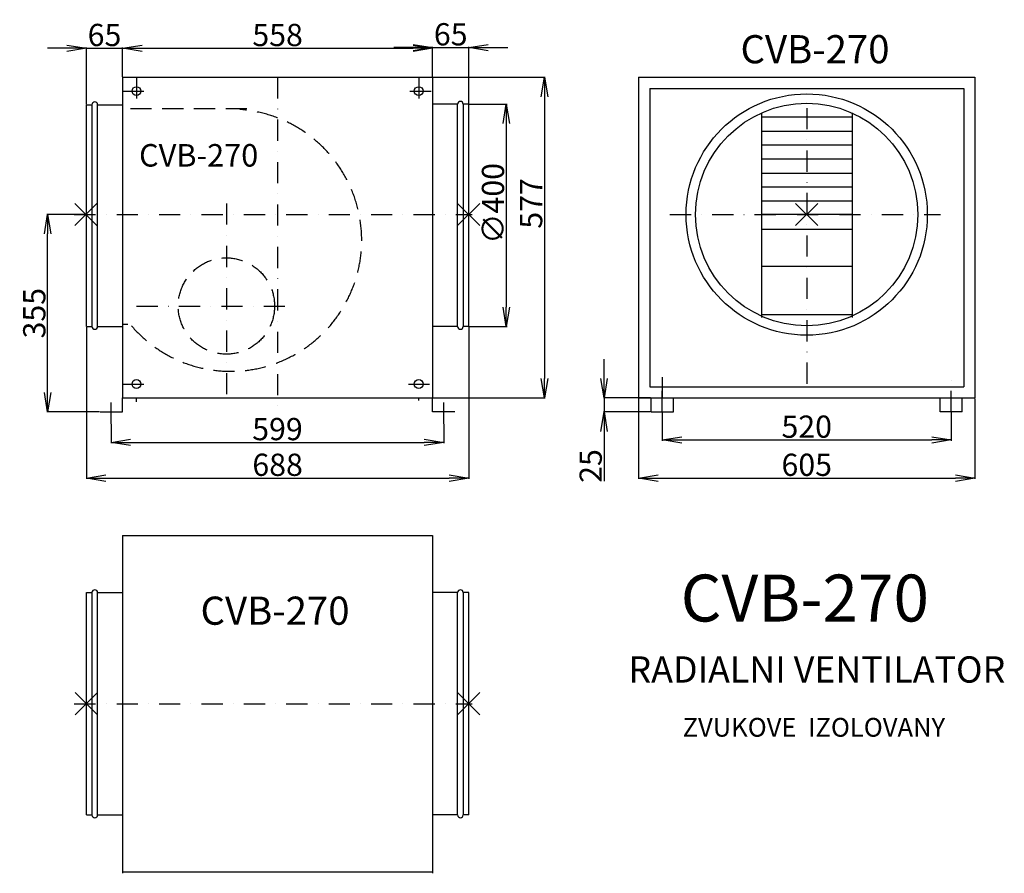
# Model space of a CAD drawing. Extents: x -15 to 1757, y -1753 to -217.
import ezdxf

# ---------------------------------------------------------------- set-up
doc = ezdxf.new("R2010")
doc.units = 0
doc.header["$PDMODE"] = 3
doc.header["$PDSIZE"] = 20
doc.linetypes.add('DASHDOT', pattern=[25.4, 12.7, -6.35, 0, -6.35])
doc.linetypes.add('DASHED', pattern=[19.05, 12.7, -6.35])
doc.layers.get('0').update_dxf_attribs({"linetype": 'CONTINUOUS'})
doc.layers.get('DEFPOINTS').update_dxf_attribs({"linetype": 'CONTINUOUS'})
for name, color, linetype in [('V0-NAZVY', 210, 'CONTINUOUS'), ('V0-OBRYS', 90, 'CONTINUOUS'), ('V0-VYPLNE', 63, 'DASHDOT'), ('V0-ZBYTEK', 51, 'CONTINUOUS')]:
    doc.layers.add(name, color=color, linetype=linetype)
doc.styles.add('ED10', font='isocp.shx', dxfattribs={"height": 10})
doc.styles.add('ED40', font='isocp.shx', dxfattribs={"height": 40})
doc.dimstyles.new('ED40', dxfattribs={"dimscale": 0, "dimtxt": 40, "dimasz": 35, "dimexe": 1.25, "dimexo": 1, "dimgap": 4, "dimtad": 1, "dimdec": 0, "dimtxsty": 'ED40', "dimblk1": 'OPEN', "dimblk2": 'OPEN', "dimsah": 1, "dimcen": 3, "dimazin": 3, "dimtfac": 1, "dimtdec": 1, "dimtmove": 0, "dimatfit": 3, "dimtolj": 1})

# ---------------------------------------------------------------- blocks, each defined once
blk = doc.blocks.new('_OPEN')
at = {"color": 0, "linetype": 'BYBLOCK'}
for p, q in [((-1, 0.166667), (0, 0)), ((0, 0), (-1, -0.166667)), ((0, 0), (-1, 0))]:
    blk.add_line(p, q, dxfattribs=at)
blk = doc.blocks.new('*D1')
at = {"color": 0, "linetype": 'BYBLOCK', "ltscale": 3}
for p, q in [((105.183213, -770.336202), (105.183213, -1043.260132)), ((793.183213, -770.336202), (793.183213, -1043.260132)), ((140.183213, -1042.010132), (758.183213, -1042.010132))]:
    blk.add_line(p, q, dxfattribs=at)
at = {"layer": 'DEFPOINTS', "color": 0, "linetype": 'BYBLOCK', "ltscale": 3}
for p in [(105.183213, -769.336202), (793.183213, -769.336202), (793.183213, -1042.010132)]:
    blk.add_point(p, dxfattribs=at)
at = {"color": 0, "linetype": 'BYBLOCK', "ltscale": 3, "xscale": 35, "yscale": 35, "zscale": 35, "rotation": 180}
blk.add_blockref('_OPEN', (105.183213, -1042.010132), dxfattribs=at)
at = {"color": 0, "linetype": 'BYBLOCK', "ltscale": 3, "xscale": 35, "yscale": 35, "zscale": 35}
blk.add_blockref('_OPEN', (793.183213, -1042.010132), dxfattribs=at)
at = {"color": 0, "linetype": 'BYBLOCK', "ltscale": 3, "insert": (449.183213, -1018.010132), "char_height": 40, "attachment_point": 5, "style": 'ED40'}
blk.add_mtext('\\A1;688', dxfattribs=at)
blk = doc.blocks.new('*D2')
at = {"color": 0, "linetype": 'BYBLOCK', "ltscale": 3}
for p, q in [((729.183213, -320.836202), (930.639761, -320.836202)), ((929.389761, -355.836202), (929.389761, -862.836202)), ((729.183213, -897.836202), (930.639761, -897.836202))]:
    blk.add_line(p, q, dxfattribs=at)
at = {"layer": 'DEFPOINTS', "color": 0, "linetype": 'BYBLOCK', "ltscale": 3}
for p in [(728.183213, -320.836202), (728.183213, -897.836202), (929.389761, -897.836202)]:
    blk.add_point(p, dxfattribs=at)
at = {"color": 0, "linetype": 'BYBLOCK', "ltscale": 3, "xscale": 35, "yscale": 35, "zscale": 35}
for p, rotation in [((929.389761, -320.836202), 90), ((929.389761, -897.836202), 270)]:
    blk.add_blockref('_OPEN', p, dxfattribs=dict(at, rotation=rotation))
at = {"color": 0, "linetype": 'BYBLOCK', "ltscale": 3, "insert": (905.389761, -547.836202), "char_height": 40, "attachment_point": 5, "rotation": 90, "style": 'ED40'}
blk.add_mtext('\\A1;577', dxfattribs=at)
blk = doc.blocks.new('*D3')
at = {"color": 0, "linetype": 'BYBLOCK', "ltscale": 3}
for p, q in [((1180.831687, -898.836202), (1180.831687, -1043.260132)), ((1785.831687, -898.836202), (1785.831687, -1043.260132)), ((1215.831687, -1042.010132), (1750.831687, -1042.010132))]:
    blk.add_line(p, q, dxfattribs=at)
at = {"layer": 'DEFPOINTS', "color": 0, "linetype": 'BYBLOCK', "ltscale": 3}
for p in [(1180.831687, -897.836202), (1785.831687, -897.836202), (1785.831687, -1042.010132)]:
    blk.add_point(p, dxfattribs=at)
at = {"color": 0, "linetype": 'BYBLOCK', "ltscale": 3, "xscale": 35, "yscale": 35, "zscale": 35, "rotation": 180}
blk.add_blockref('_OPEN', (1180.831687, -1042.010132), dxfattribs=at)
at = {"color": 0, "linetype": 'BYBLOCK', "ltscale": 3, "xscale": 35, "yscale": 35, "zscale": 35}
blk.add_blockref('_OPEN', (1785.831687, -1042.010132), dxfattribs=at)
at = {"color": 0, "linetype": 'BYBLOCK', "ltscale": 3, "insert": (1483.331687, -1018.010132), "char_height": 40, "attachment_point": 5, "style": 'ED40'}
blk.add_mtext('\\A1;605', dxfattribs=at)
blk = doc.blocks.new('*D4')
at = {"color": 0, "linetype": 'BYBLOCK', "ltscale": 3}
for p, q in [((70.183213, -268.846988), (35.183213, -268.846988)), ((105.183213, -369.336202), (105.183213, -267.596988)), ((105.183213, -268.846988), (170.183213, -268.846988)), ((170.183213, -319.836202), (170.183213, -267.596988)), ((205.183213, -268.846988), (240.183213, -268.846988))]:
    blk.add_line(p, q, dxfattribs=at)
at = {"layer": 'DEFPOINTS', "color": 0, "linetype": 'BYBLOCK', "ltscale": 3}
for p in [(170.183213, -268.846988), (170.183213, -320.836202), (105.183213, -370.336202)]:
    blk.add_point(p, dxfattribs=at)
at = {"color": 0, "linetype": 'BYBLOCK', "ltscale": 3, "xscale": 35, "yscale": 35, "zscale": 35}
blk.add_blockref('_OPEN', (105.183213, -268.846988), dxfattribs=at)
at = {"color": 0, "linetype": 'BYBLOCK', "ltscale": 3, "xscale": 35, "yscale": 35, "zscale": 35, "rotation": 180}
blk.add_blockref('_OPEN', (170.183213, -268.846988), dxfattribs=at)
at = {"color": 0, "linetype": 'BYBLOCK', "ltscale": 3, "insert": (137.683213, -244.846988), "char_height": 40, "attachment_point": 5, "style": 'ED40'}
blk.add_mtext('\\A1;65', dxfattribs=at)
blk = doc.blocks.new('*D5')
at = {"color": 0, "linetype": 'BYBLOCK', "ltscale": 3}
for p, q in [((170.183213, -378.836202), (170.183213, -327.596988)), ((205.183213, -328.846988), (693.183213, -328.846988)), ((728.183213, -379.836202), (728.183213, -327.596988))]:
    blk.add_line(p, q, dxfattribs=at)
at = {"layer": 'DEFPOINTS', "color": 0, "linetype": 'BYBLOCK', "ltscale": 3}
for p in [(728.183213, -328.846988), (170.183213, -379.836202), (728.183213, -380.836202)]:
    blk.add_point(p, dxfattribs=at)
at = {"color": 0, "linetype": 'BYBLOCK', "ltscale": 3, "xscale": 35, "yscale": 35, "zscale": 35, "rotation": 180}
blk.add_blockref('_OPEN', (170.183213, -328.846988), dxfattribs=at)
at = {"color": 0, "linetype": 'BYBLOCK', "ltscale": 3, "xscale": 35, "yscale": 35, "zscale": 35}
blk.add_blockref('_OPEN', (728.183213, -328.846988), dxfattribs=at)
at = {"color": 0, "linetype": 'BYBLOCK', "ltscale": 3, "insert": (449.183213, -304.846988), "char_height": 40, "attachment_point": 5, "style": 'ED40'}
blk.add_mtext('\\A1;558', dxfattribs=at)
blk = doc.blocks.new('*D6')
at = {"color": 0, "linetype": 'BYBLOCK', "ltscale": 3}
for p, q in [((693.183213, -267.596988), (658.183213, -267.596988)), ((728.183213, -318.836202), (728.183213, -266.346988)), ((728.183213, -267.596988), (793.183213, -267.596988)), ((793.183213, -368.336202), (793.183213, -266.346988)), ((828.183213, -267.596988), (863.183213, -267.596988))]:
    blk.add_line(p, q, dxfattribs=at)
at = {"layer": 'DEFPOINTS', "color": 0, "linetype": 'BYBLOCK', "ltscale": 3}
for p in [(793.183213, -267.596988), (728.183213, -319.836202), (793.183213, -369.336202)]:
    blk.add_point(p, dxfattribs=at)
at = {"color": 0, "linetype": 'BYBLOCK', "ltscale": 3, "xscale": 35, "yscale": 35, "zscale": 35}
blk.add_blockref('_OPEN', (728.183213, -267.596988), dxfattribs=at)
at = {"color": 0, "linetype": 'BYBLOCK', "ltscale": 3, "xscale": 35, "yscale": 35, "zscale": 35, "rotation": 180}
blk.add_blockref('_OPEN', (793.183213, -267.596988), dxfattribs=at)
at = {"color": 0, "linetype": 'BYBLOCK', "ltscale": 3, "insert": (760.683213, -243.596988), "char_height": 40, "attachment_point": 5, "style": 'ED40'}
blk.add_mtext('\\A1;65', dxfattribs=at)
blk = doc.blocks.new('*D7')
at = {"color": 0, "linetype": 'BYBLOCK', "ltscale": 3}
for p, q in [((1223.331687, -923.836202), (1223.331687, -974.655768)), ((1743.331687, -923.836202), (1743.331687, -974.655768)), ((1258.331687, -973.405768), (1708.331687, -973.405768))]:
    blk.add_line(p, q, dxfattribs=at)
at = {"layer": 'DEFPOINTS', "color": 0, "linetype": 'BYBLOCK', "ltscale": 3}
for p in [(1223.331687, -922.836202), (1743.331687, -922.836202), (1743.331687, -973.405768)]:
    blk.add_point(p, dxfattribs=at)
at = {"color": 0, "linetype": 'BYBLOCK', "ltscale": 3, "xscale": 35, "yscale": 35, "zscale": 35, "rotation": 180}
blk.add_blockref('_OPEN', (1223.331687, -973.405768), dxfattribs=at)
at = {"color": 0, "linetype": 'BYBLOCK', "ltscale": 3, "xscale": 35, "yscale": 35, "zscale": 35}
blk.add_blockref('_OPEN', (1743.331687, -973.405768), dxfattribs=at)
at = {"color": 0, "linetype": 'BYBLOCK', "ltscale": 3, "insert": (1483.331687, -949.401831), "char_height": 40, "attachment_point": 5, "style": 'ED40'}
blk.add_mtext('\\A1;520', dxfattribs=at)
blk = doc.blocks.new('*D8')
at = {"color": 0, "linetype": 'BYBLOCK', "ltscale": 3}
for p, q in [((794.183213, -389.336202), (861.97882, -389.336202)), ((860.72882, -424.336202), (860.72882, -754.336202)), ((794.183213, -789.336202), (861.97882, -789.336202))]:
    blk.add_line(p, q, dxfattribs=at)
at = {"layer": 'DEFPOINTS', "color": 0, "linetype": 'BYBLOCK', "ltscale": 3}
for p in [(793.183213, -389.336202), (793.183213, -789.336202), (860.72882, -789.336202)]:
    blk.add_point(p, dxfattribs=at)
at = {"color": 0, "linetype": 'BYBLOCK', "ltscale": 3, "xscale": 35, "yscale": 35, "zscale": 35}
for p, rotation in [((860.72882, -389.336202), 90), ((860.72882, -789.336202), 270)]:
    blk.add_blockref('_OPEN', p, dxfattribs=dict(at, rotation=rotation))
at = {"color": 0, "linetype": 'BYBLOCK', "ltscale": 3, "insert": (836.72882, -567.836202), "char_height": 40, "attachment_point": 5, "rotation": 90, "style": 'ED40'}
blk.add_mtext('\\A1;∅400', dxfattribs=at)
blk = doc.blocks.new('*D9')
at = {"color": 0, "linetype": 'BYBLOCK', "ltscale": 3}
for p, q in [((1007.728201, -862.836202), (1007.728201, -827.836202)), ((1091.457954, -897.836202), (1006.478201, -897.836202)), ((1007.728201, -897.836202), (1007.728201, -922.836202)), ((1091.457954, -922.836202), (1006.478201, -922.836202)), ((1007.728201, -957.836202), (1007.728201, -1047.508804))]:
    blk.add_line(p, q, dxfattribs=at)
at = {"layer": 'DEFPOINTS', "color": 0, "linetype": 'BYBLOCK', "ltscale": 3}
for p in [(1092.457954, -897.836202), (1007.728201, -922.836202), (1092.457954, -922.836202)]:
    blk.add_point(p, dxfattribs=at)
at = {"color": 0, "linetype": 'BYBLOCK', "ltscale": 3, "xscale": 35, "yscale": 35, "zscale": 35}
for p, rotation in [((1007.728201, -897.836202), 270), ((1007.728201, -922.836202), 90)]:
    blk.add_blockref('_OPEN', p, dxfattribs=dict(at, rotation=rotation))
at = {"color": 0, "linetype": 'BYBLOCK', "ltscale": 3, "insert": (983.724264, -1020.172503), "char_height": 40, "attachment_point": 5, "rotation": 90, "style": 'ED40'}
blk.add_mtext('\\A1;25', dxfattribs=at)
blk = doc.blocks.new('*D10')
at = {"color": 0, "linetype": 'BYBLOCK', "ltscale": 3}
for p, q in [((104.183213, -567.836202), (34.071327, -567.836202)), ((35.321327, -887.836202), (35.321327, -602.836202)), ((128.683213, -922.836202), (34.071327, -922.836202))]:
    blk.add_line(p, q, dxfattribs=at)
at = {"layer": 'DEFPOINTS', "color": 0, "linetype": 'BYBLOCK', "ltscale": 3}
for p in [(35.321327, -567.836202), (105.183213, -567.836202), (129.683213, -922.836202)]:
    blk.add_point(p, dxfattribs=at)
at = {"color": 0, "linetype": 'BYBLOCK', "ltscale": 3, "xscale": 35, "yscale": 35, "zscale": 35}
for p, rotation in [((35.321327, -567.836202), 90), ((35.321327, -922.836202), 270)]:
    blk.add_blockref('_OPEN', p, dxfattribs=dict(at, rotation=rotation))
at = {"color": 0, "linetype": 'BYBLOCK', "ltscale": 3, "insert": (11.321327, -745.336202), "char_height": 40, "attachment_point": 5, "rotation": 90, "style": 'ED40'}
blk.add_mtext('\\A1;355', dxfattribs=at)
blk = doc.blocks.new('*D11')
at = {"color": 0, "linetype": 'BYBLOCK', "ltscale": 3}
for p, q in [((149.683213, -945.221056), (149.683213, -979.018463)), ((748.183213, -945.221056), (748.183213, -979.018463)), ((184.683213, -977.768463), (713.183213, -977.768463))]:
    blk.add_line(p, q, dxfattribs=at)
at = {"layer": 'DEFPOINTS', "color": 0, "linetype": 'BYBLOCK', "ltscale": 3}
for p in [(149.683213, -944.221056), (748.183213, -944.221056), (748.183213, -977.768463)]:
    blk.add_point(p, dxfattribs=at)
at = {"color": 0, "linetype": 'BYBLOCK', "ltscale": 3, "xscale": 35, "yscale": 35, "zscale": 35, "rotation": 180}
blk.add_blockref('_OPEN', (149.683213, -977.768463), dxfattribs=at)
at = {"color": 0, "linetype": 'BYBLOCK', "ltscale": 3, "xscale": 35, "yscale": 35, "zscale": 35}
blk.add_blockref('_OPEN', (748.183213, -977.768463), dxfattribs=at)
at = {"color": 0, "linetype": 'BYBLOCK', "ltscale": 3, "insert": (448.933213, -953.768463), "char_height": 40, "attachment_point": 5, "style": 'ED40'}
blk.add_mtext('\\A1;599', dxfattribs=at)

msp = doc.modelspace()

# ---------------------------------------------------------------- linework, layer by layer
at = {"layer": 'V0-OBRYS', "color": 90, "linetype": 'CONTINUOUS', "ltscale": 3}
for p, q in [((170.183213, -320.836202), (170.183213, -897.836202)), ((170.183213, -320.836202), (728.183213, -320.836202)), ((728.183213, -320.836202), (728.183213, -897.836202)), ((1098.815873, -320.836202), (1098.815873, -897.836202)), ((1098.815873, -320.836202), (1703.815873, -320.836202)), ((1703.815873, -320.836202), (1703.815873, -897.836202)), ((1118.815873, -340.836202), (1118.815873, -877.836202)), ((1118.815873, -340.836202), (1683.815873, -340.836202)), ((1683.815873, -340.836202), (1683.815873, -877.836202)), ((1319.688975, -384.58618), (1319.688975, -752.823016)), ((1482.94277, -384.58618), (1482.94277, -752.823016)), ((1319.688975, -392.233978), (1482.15464, -392.233978)), ((1319.688975, -660.470806), (1482.15464, -660.470806)), ((1319.688975, -747.724484), (1482.15464, -747.724484)), ((1118.815873, -877.836202), (1683.815873, -877.836202)), ((170.183213, -897.836202), (728.183213, -897.836202)), ((170.183213, -922.836202), (170.183213, -897.836202)), ((728.183213, -922.836202), (728.183213, -897.836202)), ((1098.815873, -897.836202), (1703.815873, -897.836202)), ((1121.315873, -922.836202), (1121.315873, -897.836202)), ((1161.315873, -922.836202), (1161.315873, -897.836202)), ((1641.315873, -922.836202), (1641.315873, -897.836202)), ((1681.315873, -922.836202), (1681.315873, -897.836202)), ((129.683213, -922.836202), (170.183213, -922.836202)), ((768.183213, -922.836202), (728.183213, -922.836202)), ((1121.315873, -922.836202), (1161.315873, -922.836202)), ((1681.315873, -922.836202), (1641.315873, -922.836202)), ((170.183213, -1145.364592), (170.183213, -1752.864592)), ((170.183213, -1145.364592), (728.183213, -1145.364592)), ((728.183213, -1145.364592), (728.183213, -1752.864592)), ((170.183213, -1750.364592), (728.183213, -1750.364592))]:
    msp.add_line(p, q, dxfattribs=at)
at = {"layer": 'V0-OBRYS', "ltscale": 3}
for p, q in [((105.183213, -769.336202), (105.183213, -370.336202)), ((105.183213, -370.336202), (115.183213, -370.336202)), ((115.183213, -370.336202), (115.183213, -769.336202)), ((125.183213, -769.336202), (125.183213, -370.336202)), ((125.183213, -370.336202), (170.183213, -370.336202)), ((773.183213, -369.336202), (728.183213, -369.336202)), ((773.183213, -769.336202), (773.183213, -369.336202)), ((783.183213, -369.336202), (783.183213, -769.336202)), ((793.183213, -369.336202), (783.183213, -369.336202)), ((793.183213, -769.336202), (793.183213, -369.336202)), ((105.183213, -769.336202), (115.183213, -769.336202)), ((125.183213, -769.336202), (170.183213, -769.336202)), ((773.183213, -769.336202), (728.183213, -769.336202)), ((793.183213, -769.336202), (783.183213, -769.336202)), ((105.183213, -1647.864592), (105.183213, -1247.864592)), ((105.183213, -1247.864592), (115.183213, -1247.864592)), ((115.183213, -1247.864592), (115.183213, -1647.864592)), ((125.183213, -1647.864592), (125.183213, -1247.864592)), ((125.183213, -1247.864592), (170.183213, -1247.864592)), ((773.183213, -1247.864592), (728.183213, -1247.864592)), ((773.183213, -1647.864592), (773.183213, -1247.864592)), ((783.183213, -1247.864592), (783.183213, -1647.864592)), ((793.183213, -1247.864592), (783.183213, -1247.864592)), ((793.183213, -1647.864592), (793.183213, -1247.864592)), ((105.183213, -1647.864592), (115.183213, -1647.864592)), ((125.183213, -1647.864592), (170.183213, -1647.864592)), ((773.183213, -1647.864592), (728.183213, -1647.864592)), ((793.183213, -1647.864592), (783.183213, -1647.864592))]:
    msp.add_line(p, q, dxfattribs=at)
at = {"layer": 'V0-OBRYS', "color": 90, "linetype": 'CONTINUOUS', "ltscale": 3}
for centre, radius in [((195.183213, -345.836202), 8), ((703.183213, -345.836202), 8), ((1401.315873, -567.836202), 217.032625), ((1401.315873, -567.836202), 200.0425), ((195.183213, -872.836202), 8), ((703.183213, -872.836202), 8)]:
    msp.add_circle(centre, radius, dxfattribs=at)
at = {"layer": 'V0-OBRYS', "ltscale": 3}
for centre, start, end in [((120.183213, -370.336202), 0, 180), ((778.183213, -369.336202), 360, 180), ((120.183213, -769.336202), 180, 0), ((778.183213, -769.336202), 180, 360), ((120.183213, -1247.864592), 0, 180), ((778.183213, -1247.864592), 360, 180), ((120.183213, -1647.864592), 180, 0), ((778.183213, -1647.864592), 180, 360)]:
    msp.add_arc(centre, 5, start, end, dxfattribs=at)
at = {"layer": 'V0-VYPLNE', "color": 63, "linetype": 'DASHDOT', "ltscale": 3}
for p, q in [((195.183213, -320.836202), (195.183213, -376.372398)), ((449.183213, -320.836202), (449.183213, -913.631149)), ((703.183213, -320.836202), (703.183213, -375.372398)), ((170.183213, -345.836202), (220.766231, -345.836202)), ((687.152594, -345.836202), (728.183213, -345.836202)), ((1401.315873, -376.441449), (1401.315873, -887.103917)), ((357.019166, -547.836202), (357.019166, -907.498042)), ((195.34414, -732.428892), (474.382094, -732.428892)), ((179.964448, -765.569342), (169.758974, -765.569342)), ((1141.315873, -922.836202), (1141.315873, -860.096574)), ((1141.315873, -860.096574), (1141.315873, -951.870132)), ((1661.315873, -922.836202), (1661.315873, -860.096574)), ((170.183213, -872.836202), (225.869235, -872.836202)), ((684.601092, -872.836202), (728.183213, -872.836202)), ((149.683213, -944.221056), (149.683213, -893.233051)), ((195.183213, -904.942643), (195.183213, -897.836202)), ((703.183213, -902.393244), (703.183213, -897.836202)), ((748.183213, -944.221056), (748.183213, -893.233051))]:
    msp.add_line(p, q, dxfattribs=at)
at = {"layer": 'V0-VYPLNE', "color": 52, "linetype": 'DASHED', "ltscale": 3}
msp.add_line((393.898865, -377.828131), (169.758974, -377.828131), dxfattribs=at)
at = {"layer": 'V0-VYPLNE', "color": 41, "linetype": 'CONTINUOUS', "ltscale": 3}
for p, q in [((1319.688975, -417.726634), (1482.15464, -417.726634)), ((1319.688975, -442.726634), (1482.15464, -442.726634)), ((1319.688975, -467.726634), (1482.15464, -467.726634)), ((1319.688975, -493.219291), (1482.15464, -493.219291)), ((1319.688975, -518.219291), (1482.15464, -518.219291)), ((1319.688975, -543.219291), (1482.15464, -543.219291)), ((1319.688975, -567.09872), (1482.15464, -567.09872)), ((1319.688975, -594.106063), (1482.15464, -594.106063))]:
    msp.add_line(p, q, dxfattribs=at)
at = {"layer": 'V0-VYPLNE', "ltscale": 3}
for p, q in [((83.352871, -567.836202), (799.435856, -567.836202)), ((1154.980151, -567.836202), (1641.760727, -567.836202)), ((83.352871, -1447.864592), (799.435856, -1447.864592))]:
    msp.add_line(p, q, dxfattribs=at)
at = {"layer": 'V0-VYPLNE', "color": 52, "linetype": 'DASHED', "ltscale": 3}
msp.add_circle((357.019166, -732.428892), 86.675026, dxfattribs=at)
msp.add_arc((364.784515, -614.123729), 235.737112, 220.801393, 85.96154, dxfattribs=at)
at = {"layer": 'V0-VYPLNE', "color": 41, "linetype": 'CONTINUOUS', "ltscale": 3}
for p in [(104.183213, -567.836202), (793.183213, -567.836202), (1401.315873, -567.836202), (105.183213, -1447.864592), (793.183213, -1447.864592)]:
    msp.add_point(p, dxfattribs=at)

# ---------------------------------------------------------------- texts
at = {"layer": 'V0-NAZVY', "attachment_point": 5, "style": 'ED10'}
for insert, char_height, width in [((1416.233121, -276.98862), 50.625, 416.4221), ((307.115214, -466.580063), 40.5, 333.1376), ((1397.917905, -1268.678711), 84.375, 694.0367), ((444.554078, -1287.004717), 50.625, 416.4221)]:
    msp.add_mtext('CVB-270', dxfattribs=dict(at, insert=insert, char_height=char_height, width=width))
at = {"layer": 'V0-ZBYTEK', "color": 51, "insert": (1419.572443, -1392.357326), "char_height": 47.25, "width": 1338.49935, "attachment_point": 5, "style": 'ED10'}
msp.add_mtext('RADIALNI VENTILATOR', dxfattribs=at)
at = {"layer": 'V0-ZBYTEK', "insert": (1414.192987, -1494.63461), "char_height": 33.75, "width": 530.19735, "attachment_point": 5, "style": 'ED10'}
msp.add_mtext('ZVUKOVE  IZOLOVANY', dxfattribs=at)

# ---------------------------------------------------------------- dimensions: what is measured, and where the dimension line sits
at = {"layer": 'V0-VYPLNE', "color": 41, "linetype": 'CONTINUOUS', "ltscale": 3}
for base, p1, p2, picture, middle in [((170.183213, -268.846988), (105.183213, -370.336202), (170.183213, -320.836202), '*D4', (137.683213, -244.846988)), ((793.183213, -267.596988), (728.183213, -319.836202), (793.183213, -369.336202), '*D6', (760.683213, -243.596988)), ((748.183213, -977.768463), (149.683213, -944.221056), (748.183213, -944.221056), '*D11', (448.933213, -953.768463))]:
    dim = msp.add_linear_dim(base=base, p1=p1, p2=p2, dimstyle='ED40', override={"dimscale": 1}, dxfattribs=at)
    dim.commit()
    dim.dimension.update_dxf_attribs({"geometry": picture, "text_midpoint": middle})
dim = msp.add_linear_dim(base=(728.183213, -268.846988), p1=(170.183213, -319.836202), p2=(728.183213, -320.836202), dimstyle='ED40', override={"dimscale": 1}, dxfattribs=at)
dim.commit()
dim.dimension.update_dxf_attribs({"geometry": '*D5', "text_midpoint": (449.183213, -304.846988), "insert": (0, 60)})
dim = msp.add_linear_dim(base=(929.389761, -897.836202), p1=(728.183213, -320.836202), p2=(728.183213, -897.836202), angle=90, dimstyle='ED40', override={"dimscale": 1}, dxfattribs=at)
dim.commit()
dim.dimension.update_dxf_attribs({"geometry": '*D2', "text_midpoint": (929.389761, -547.836202), "dimtype": 160})
dim = msp.add_linear_dim(base=(860.72882, -769.336202), p1=(793.183213, -369.336202), p2=(793.183213, -769.336202), angle=90, text='%%c<>', dimstyle='ED40', override={"dimscale": 1}, dxfattribs=at)
dim.commit()
dim.dimension.update_dxf_attribs({"geometry": '*D8', "text_midpoint": (860.72882, -547.836202), "dimtype": 160, "insert": (0, 20)})
dim = msp.add_linear_dim(base=(35.321327, -567.836202), p1=(129.683213, -922.836202), p2=(105.183213, -567.836202), angle=90, dimstyle='ED40', override={"dimscale": 1}, dxfattribs=at)
dim.commit()
dim.dimension.update_dxf_attribs({"geometry": '*D10', "text_midpoint": (11.321327, -745.336202)})
dim = msp.add_linear_dim(base=(793.183213, -1042.010132), p1=(105.183213, -769.336202), p2=(793.183213, -769.336202), dimstyle='ED40', override={"dimscale": 1}, dxfattribs=at)
dim.commit()
dim.dimension.update_dxf_attribs({"geometry": '*D1', "text_midpoint": (449.183213, -1042.010132), "dimtype": 160})
dim = msp.add_linear_dim(base=(1036.586119, -922.836202), p1=(1121.315873, -897.836202), p2=(1121.315873, -922.836202), angle=90, dimstyle='ED40', override={"dimscale": 1}, dxfattribs=at)
dim.commit()
dim.dimension.update_dxf_attribs({"geometry": '*D9', "text_midpoint": (1036.586119, -1020.172503), "dimtype": 160, "insert": (28.857919, 0)})
for base, p1, p2, picture, middle in [((1703.815873, -1042.010132), (1098.815873, -897.836202), (1703.815873, -897.836202), '*D3', (1401.315873, -1042.010132)), ((1661.315873, -973.405768), (1141.315873, -922.836202), (1661.315873, -922.836202), '*D7', (1401.315873, -973.405768))]:
    dim = msp.add_linear_dim(base=base, p1=p1, p2=p2, dimstyle='ED40', override={"dimscale": 1}, dxfattribs=at)
    dim.commit()
    dim.dimension.update_dxf_attribs({"geometry": picture, "text_midpoint": middle, "dimtype": 160, "insert": (-82.015815, 0)})

doc.saveas('drawing.dxf')
